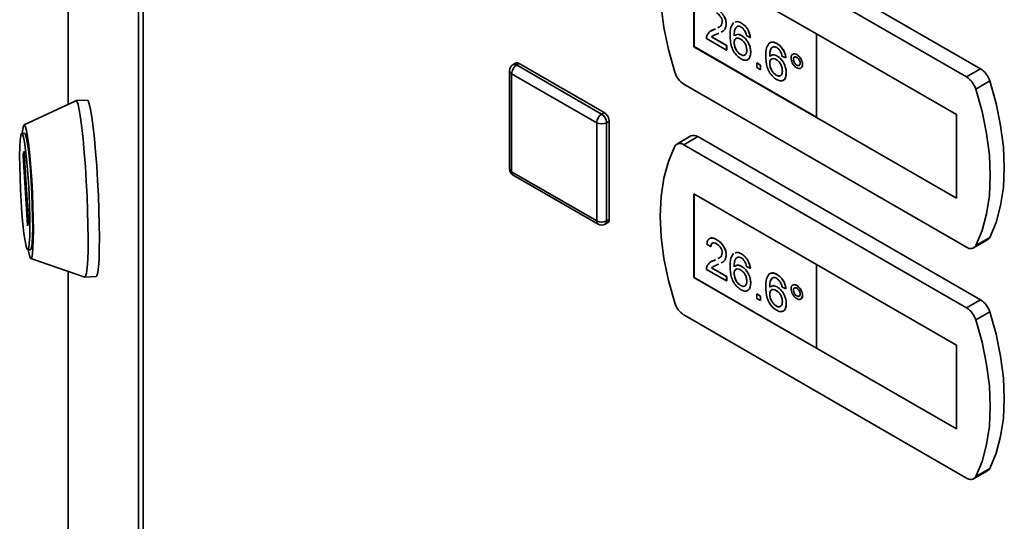
# Paper-space layout 'Blatt2' of a CAD drawing. Units: millimetres. Extents: x 0 to 4200, y 0 to 2970.
# Drawn here: x 2933 to 3073, y 1101 to 1172 of the extents above; entities that cross this region are included whole.
import ezdxf

# ---------------------------------------------------------------- set-up
doc = ezdxf.new("R2010")
doc.units = ezdxf.units.MM

psp = doc.layouts.new('Blatt2')

# ---------------------------------------------------------------- linework, layer by layer
at = {"color": 7, "linetype": 'Continuous', "lineweight": 35, "ltscale": 10}
for p, q in [((2940.24, 1496.31), (2940.24, 1159.8)), ((2950.17, 782.87), (2950.17, 1430.71)), ((2950.84, 1429.89), (2950.84, 782.04)), ((3069.22, 1164.8), (3029.26, 1187.87)), ((3067.24, 1163.66), (3027.28, 1186.72)), ((3046.02, 1169.78), (3028.7, 1179.78)), ((3028.7, 1179.78), (3028.7, 1167.94)), ((3028.71, 1179.78), (3028.71, 1167.95)), ((3033.26, 1171.12), (3033.27, 1171.13)), ((3035.41, 1171.27), (3035.42, 1171.28)), ((3031.17, 1170.2), (3031.54, 1170.37)), ((3031.19, 1169.33), (3033.33, 1168.1)), ((3031.19, 1169.32), (3031.19, 1169.33)), ((3031.19, 1169.32), (3033.32, 1168.09)), ((3031.53, 1170.36), (3031.76, 1170.47)), ((3031.53, 1170.36), (3031.54, 1170.37)), ((3031.54, 1170.37), (3031.76, 1170.47)), ((3032.24, 1169.85), (3032.05, 1169.76)), ((3035.44, 1169.51), (3035.45, 1169.52)), ((3036.67, 1169.26), (3036.11, 1169.51)), ((3036.67, 1169.26), (3036.68, 1169.26)), ((3065.82, 1158.35), (3046.02, 1169.78)), ((3046.02, 1169.78), (3046.02, 1157.94)), ((3065.82, 1158.35), (3046.02, 1169.78)), ((3046.02, 1169.78), (3046.02, 1169.78)), ((3028.71, 1167.95), (3028.7, 1167.94)), ((3028.7, 1167.94), (3046.02, 1157.94)), ((3028.71, 1167.95), (3046.02, 1157.95)), ((3033.32, 1167.45), (3030.47, 1169.09)), ((3033.32, 1168.09), (3033.33, 1168.1)), ((3033.32, 1168.09), (3033.32, 1167.45)), ((3033.33, 1168.1), (3033.33, 1167.45)), ((3034.38, 1168.51), (3034.39, 1168.51)), ((3040.44, 1168.37), (3040.45, 1168.37)), ((3033.32, 1167.45), (3033.33, 1167.45)), ((3035.31, 1166.82), (3035.31, 1166.82)), ((3036.73, 1167.14), (3036.73, 1167.14)), ((3040.47, 1166.61), (3040.48, 1166.62)), ((3041.7, 1166.35), (3041.14, 1166.61)), ((3043.24, 1166.82), (3043.24, 1166.83)), ((3003.49, 1165.6), (3003.13, 1165.4)), ((3003.63, 1165.35), (3003.99, 1165.55)), ((3003.63, 1165.35), (3015.65, 1158.41)), ((3003.99, 1165.55), (3016.01, 1158.61)), ((3037.57, 1165.65), (3038.13, 1165.32)), ((3037.57, 1165.64), (3037.57, 1165.65)), ((3037.57, 1165.64), (3038.12, 1165.32)), ((3037.57, 1165), (3037.57, 1165.64)), ((3038.12, 1165.32), (3038.13, 1165.32)), ((3038.12, 1165.32), (3038.12, 1164.67)), ((3038.13, 1165.32), (3038.13, 1164.68)), ((3039.41, 1165.6), (3039.42, 1165.61)), ((3041.7, 1166.35), (3041.71, 1166.36)), ((3042.76, 1166.16), (3042.77, 1166.16)), ((3043.24, 1165.33), (3043.25, 1165.34)), ((3044.05, 1165.42), (3044.05, 1165.42)), ((3002.63, 1164.53), (3002.63, 1150.65)), ((3014.95, 1157.18), (3002.93, 1164.12)), ((3002.93, 1164.12), (3002.93, 1150.24)), ((3038.12, 1164.67), (3037.57, 1165)), ((3038.12, 1164.67), (3038.13, 1164.68)), ((3040.34, 1163.91), (3040.34, 1163.92)), ((3041.76, 1164.23), (3041.76, 1164.24)), ((3069.22, 1164.8), (3067.24, 1163.66)), ((3027.28, 1162.64), (3067.24, 1139.57)), ((3070.51, 1163.09), (3068.53, 1161.95)), ((2941.32, 1160.3), (2934, 1156.9)), ((2942.94, 1160.39), (2941.34, 1160.31)), ((3015.65, 1158.41), (3016.01, 1158.61)), ((3065.82, 1146.51), (3065.82, 1158.35)), ((3065.82, 1146.51), (3065.82, 1158.35)), ((3065.82, 1158.35), (3065.82, 1158.35)), ((3014.95, 1143.3), (3014.95, 1157.18)), ((3016.36, 1157.18), (3016.71, 1157.39)), ((3016.36, 1157.18), (3016.36, 1143.3)), ((3016.71, 1157.39), (3016.71, 1143.51)), ((3046.02, 1157.94), (3065.82, 1146.51)), ((2934.08, 1155.69), (2933.69, 1155.67)), ((3028.26, 1155.31), (3026.28, 1154.16)), ((3029.26, 1155.21), (3027.28, 1154.06)), ((3067.24, 1130.99), (3027.28, 1154.06)), ((3069.22, 1132.14), (3029.26, 1155.21)), ((2933.87, 1152.72), (2934.01, 1153.11)), ((2934.03, 1152.95), (2934.64, 1143.2)), ((2934.48, 1142.75), (2933.87, 1152.49)), ((3002.93, 1150.24), (3014.95, 1143.3)), ((3003.13, 1149.78), (3015.15, 1142.84)), ((3046.02, 1137.12), (3028.7, 1147.12)), ((3028.7, 1147.12), (3028.7, 1135.28)), ((3028.71, 1147.12), (3028.71, 1135.28)), ((3065.82, 1146.51), (3065.82, 1146.51)), ((2934.64, 1142.97), (2934.5, 1142.59)), ((3016.15, 1142.84), (3016.51, 1143.05)), ((3016.36, 1143.3), (3016.71, 1143.51)), ((3031.08, 1139.63), (3030.52, 1140.01)), ((3031.92, 1140.63), (3031.93, 1140.63)), ((3068.24, 1139.47), (3070.22, 1140.61)), ((3070.51, 1140.93), (3068.53, 1139.79)), ((2934.52, 1139.19), (2934.92, 1139.21)), ((3031.08, 1139.63), (3031.09, 1139.63)), ((3035.41, 1138.61), (3035.42, 1138.61)), ((2934.96, 1137.99), (2942.58, 1135.35)), ((3031.17, 1137.54), (3031.54, 1137.7)), ((3031.53, 1137.7), (3031.76, 1137.81)), ((3031.53, 1137.7), (3031.54, 1137.7)), ((3031.54, 1137.7), (3031.76, 1137.81)), ((3033.26, 1138.46), (3033.27, 1138.47)), ((2940.24, 1136.16), (2940.24, 848.46)), ((3033.32, 1134.79), (3030.47, 1136.43)), ((3031.19, 1136.67), (3033.33, 1135.44)), ((3031.19, 1136.66), (3031.19, 1136.67)), ((3031.19, 1136.66), (3033.32, 1135.43)), ((3032.24, 1137.19), (3032.05, 1137.1)), ((3034.38, 1135.84), (3034.39, 1135.85)), ((3035.44, 1136.85), (3035.45, 1136.86)), ((3036.67, 1136.59), (3036.11, 1136.85)), ((3036.67, 1136.59), (3036.68, 1136.6)), ((3065.82, 1125.69), (3046.02, 1137.12)), ((3065.82, 1125.69), (3046.02, 1137.12)), ((3046.02, 1137.12), (3046.02, 1137.12)), ((3046.02, 1137.12), (3046.02, 1125.28)), ((2942.6, 1135.34), (2944.2, 1135.42)), ((3028.7, 1135.28), (3046.02, 1125.28)), ((3028.71, 1135.28), (3028.7, 1135.28)), ((3028.71, 1135.28), (3046.02, 1125.29)), ((3033.32, 1135.43), (3033.33, 1135.44)), ((3033.32, 1135.43), (3033.32, 1134.79)), ((3033.32, 1134.79), (3033.33, 1134.79)), ((3033.33, 1135.44), (3033.33, 1134.79)), ((3036.73, 1134.48), (3036.73, 1134.48)), ((3040.44, 1135.71), (3040.45, 1135.71)), ((3035.31, 1134.16), (3035.31, 1134.16)), ((3040.47, 1133.95), (3040.48, 1133.95)), ((3041.7, 1133.69), (3041.14, 1133.95)), ((3041.7, 1133.69), (3041.71, 1133.69)), ((3042.76, 1133.5), (3042.77, 1133.5)), ((3043.24, 1134.16), (3043.24, 1134.16)), ((3037.57, 1132.98), (3038.13, 1132.66)), ((3037.57, 1132.98), (3038.12, 1132.66)), ((3037.57, 1132.98), (3037.57, 1132.98)), ((3037.57, 1132.33), (3037.57, 1132.98)), ((3038.12, 1132.01), (3037.57, 1132.33)), ((3038.12, 1132.66), (3038.13, 1132.66)), ((3038.12, 1132.66), (3038.12, 1132.01)), ((3038.12, 1132.01), (3038.13, 1132.02)), ((3038.13, 1132.66), (3038.13, 1132.02)), ((3039.41, 1132.94), (3039.42, 1132.95)), ((3043.24, 1132.67), (3043.25, 1132.68)), ((3044.05, 1132.76), (3044.05, 1132.76)), ((3069.22, 1132.14), (3067.24, 1130.99)), ((3040.34, 1131.25), (3040.34, 1131.26)), ((3041.76, 1131.57), (3041.76, 1131.58)), ((3070.51, 1130.43), (3068.53, 1129.29)), ((3027.28, 1129.98), (3067.24, 1106.91)), ((3046.02, 1125.28), (3065.82, 1113.85)), ((3065.82, 1113.85), (3065.82, 1125.69)), ((3065.82, 1113.85), (3065.82, 1125.69)), ((3065.82, 1125.69), (3065.82, 1125.69)), ((3065.82, 1113.85), (3065.82, 1113.85)), ((3070.51, 1108.27), (3068.53, 1107.12)), ((3068.24, 1106.81), (3070.22, 1107.95))]:
    psp.add_line(p, q, dxfattribs=at)
at = {"color": 1, "linetype": 'Continuous', "lineweight": 35, "ltscale": 10}
for p, q in [((2940.25, 1496.19), (2940.25, 1159.81)), ((2934.04, 1152.73), (2933.87, 1152.72)), ((2934.01, 1153.11), (2934.01, 1153.11)), ((2933.87, 1152.49), (2934.06, 1152.5)), ((2934.56, 1142.76), (2934.48, 1142.75)), ((2940.25, 1136.16), (2940.25, 848.35))]:
    psp.add_line(p, q, dxfattribs=at)
at = {"color": 7, "linetype": 'Continuous', "lineweight": 35, "ltscale": 10, "flags": 128}
for points in [[(3025.99, 1186.51), (3025.1, 1184.36), (3024.45, 1181.98), (3024.06, 1179.39), (3023.93, 1176.62), (3024.06, 1173.69), (3024.45, 1170.65), (3025.1, 1167.52), (3025.99, 1164.34)], [(3070.51, 1140.93), (3071.41, 1143.07), (3072.05, 1145.45), (3072.45, 1148.04), (3072.58, 1150.82), (3072.45, 1153.74), (3072.05, 1156.79), (3071.41, 1159.92), (3070.51, 1163.09)], [(3068.53, 1139.79), (3069.43, 1141.93), (3070.07, 1144.31), (3070.47, 1146.9), (3070.6, 1149.68), (3070.47, 1152.6), (3070.07, 1155.65), (3069.43, 1158.77), (3068.53, 1161.95)], [(2941.32, 1160.3), (2941.46, 1160.21), (2941.63, 1159.77), (2941.81, 1158.99), (2942, 1157.88), (2942.18, 1156.48), (2942.36, 1154.84), (2942.52, 1152.99), (2942.67, 1151), (2942.8, 1148.91), (2942.91, 1146.79), (2942.99, 1144.71), (2943.04, 1142.71), (2943.06, 1140.86), (2943.05, 1139.21), (2943.01, 1137.8), (2942.93, 1136.69), (2942.83, 1135.9), (2942.71, 1135.45), (2942.58, 1135.35)], [(2942.94, 1160.39), (2943.05, 1160.29), (2943.22, 1159.85), (2943.4, 1159.07), (2943.59, 1157.96), (2943.77, 1156.56), (2943.95, 1154.92), (2944.12, 1153.07), (2944.27, 1151.08), (2944.4, 1148.99), (2944.51, 1146.87), (2944.59, 1144.79), (2944.64, 1142.79), (2944.66, 1140.94), (2944.64, 1139.29), (2944.6, 1137.88), (2944.53, 1136.77), (2944.43, 1135.98), (2944.3, 1135.53), (2944.2, 1135.42)], [(2933.75, 1155.67), (2933.81, 1156.27), (2933.92, 1156.77), (2934.04, 1156.9), (2934.18, 1156.68), (2934.34, 1156.1), (2934.5, 1155.18), (2934.66, 1153.97), (2934.82, 1152.51), (2934.96, 1150.85), (2935.08, 1149.07), (2935.19, 1147.22), (2935.26, 1145.38), (2935.31, 1143.62), (2935.33, 1142), (2935.31, 1140.6), (2935.26, 1139.46), (2935.19, 1138.63), (2935.08, 1138.13), (2934.96, 1137.99), (2934.82, 1138.22), (2934.66, 1138.8), (2934.59, 1139.19)], [(2933.59, 1146.02), (2933.5, 1147.74), (2933.43, 1149.44), (2933.39, 1151.06), (2933.38, 1152.52), (2933.41, 1153.76), (2933.46, 1154.72), (2933.54, 1155.36), (2933.65, 1155.65), (2933.78, 1155.59), (2933.92, 1155.16), (2934.06, 1154.41), (2934.21, 1153.34), (2934.36, 1152.02), (2934.49, 1150.5), (2934.61, 1148.84), (2934.71, 1147.12), (2934.77, 1145.41), (2934.81, 1143.8), (2934.82, 1142.34), (2934.8, 1141.1), (2934.74, 1140.14), (2934.66, 1139.5), (2934.55, 1139.21), (2934.43, 1139.27), (2934.29, 1139.69), (2934.14, 1140.45), (2933.99, 1141.52), (2933.84, 1142.84), (2933.71, 1144.36), (2933.59, 1146.02)], [(2934.08, 1155.69), (2934.17, 1155.61), (2934.31, 1155.18), (2934.46, 1154.43), (2934.61, 1153.36), (2934.76, 1152.04), (2934.89, 1150.52), (2935.01, 1148.86), (2935.1, 1147.14), (2935.17, 1145.43), (2935.21, 1143.82), (2935.22, 1142.36), (2935.2, 1141.12), (2935.14, 1140.16), (2935.06, 1139.52), (2934.95, 1139.23), (2934.92, 1139.21)], [(2934.01, 1153.11), (2934.01, 1153.11), (2934.01, 1153.11), (2934.01, 1153.09), (2934.02, 1153.07), (2934.02, 1153.05), (2934.02, 1153.02), (2934.03, 1152.98), (2934.03, 1152.95)], [(3025.99, 1153.85), (3025.1, 1151.7), (3024.45, 1149.32), (3024.06, 1146.73), (3023.93, 1143.96), (3024.06, 1141.03), (3024.45, 1137.99), (3025.1, 1134.86), (3025.99, 1131.68)], [(2934.5, 1142.59), (2934.5, 1142.59), (2934.5, 1142.59), (2934.49, 1142.6), (2934.49, 1142.62), (2934.49, 1142.65), (2934.48, 1142.68), (2934.48, 1142.71), (2934.48, 1142.75)], [(3070.51, 1108.27), (3071.41, 1110.41), (3072.05, 1112.79), (3072.45, 1115.38), (3072.58, 1118.16), (3072.45, 1121.08), (3072.05, 1124.13), (3071.41, 1127.25), (3070.51, 1130.43)], [(3068.53, 1107.12), (3069.43, 1109.27), (3070.07, 1111.65), (3070.47, 1114.24), (3070.6, 1117.01), (3070.47, 1119.94), (3070.07, 1122.98), (3069.43, 1126.11), (3068.53, 1129.29)]]:
    psp.add_lwpolyline(points, dxfattribs=at)
at = {"color": 7, "linetype": 'Continuous', "lineweight": 35, "ltscale": 100}
for centre, radius, start, end in [((3003.63, 1164.53), 1, 119.9973, 180), ((3004.46, 1164.05), 1.54, 122.6055, 177.3945), ((3003.69, 1165.14), 0.503, 54.3824, 114.3071), ((3028.97, 1165.25), 3.11, 196.9721, 237.1915), ((3065.56, 1161.04), 3.11, 16.9721, 57.1915), ((3067.54, 1162.19), 3.11, 16.9721, 57.1915), ((3016.48, 1157.11), 1.54, 122.6055, 177.3945), ((3014.83, 1157.11), 1.54, 2.6055, 57.3945), ((3015.18, 1157.32), 1.54, 2.6055, 57.3945), ((3015.65, 1158.55), 1.54, 242.6097, 297.3903), ((3028.68, 1154.4), 0.996, 54.0548, 114.6347), ((3026.73, 1153.41), 0.855, 49.7388, 149.3941), ((2935.04, 1152.61), 1.18, 174.3782, 185.6218), ((3003.63, 1150.65), 1, 180, 240.0027), ((2933.47, 1143.09), 1.18, 354.3782, 5.6218), ((3015.65, 1144.67), 1.54, 242.6097, 297.3903), ((3015.65, 1143.71), 1, 240.0027, 299.9973), ((3016.24, 1143.44), 0.48, 304.0564, 7.2558), ((3069.85, 1141.24), 0.736, 300.6318, 334.4988), ((3067.8, 1140.22), 0.855, 229.7388, 329.3941), ((3028.97, 1132.59), 3.11, 196.9721, 237.1915), ((3067.54, 1129.52), 3.11, 16.9721, 57.1915), ((3065.56, 1128.38), 3.11, 16.9721, 57.1915), ((3069.85, 1108.58), 0.736, 300.6318, 334.4988), ((3067.8, 1107.56), 0.855, 229.7388, 329.3941)]:
    psp.add_arc(centre, radius, start, end, dxfattribs=at)
at = {"color": 1, "linetype": 'Continuous', "lineweight": 35, "ltscale": 100}
for centre, radius, start, end in [((3003.34, 1164.94), 0.503, 54.3824, 114.3071), ((3003.13, 1164.58), 0.503, 185.6948, 245.6253), ((3003.13, 1150.7), 0.503, 185.6948, 245.6253), ((3003.42, 1150.19), 0.493, 173.7012, 234.9867), ((3015.44, 1143.25), 0.493, 173.7012, 234.9867), ((3015.89, 1143.24), 0.48, 304.0564, 7.2558)]:
    psp.add_arc(centre, radius, start, end, dxfattribs=at)
at = {"color": 7, "linetype": 'Continuous', "lineweight": 35, "ltscale": 10}
for points, knots in [([(3032.7, 1171.44), (3032.69, 1171.58), (3032.66, 1171.85), (3032.43, 1172.25), (3032.17, 1172.54), (3032, 1172.66), (3031.91, 1172.71)], [0, 0, 0, 0, 0.27908, 0.558612, 0.779043, 1, 1, 1, 1]), ([(3031.92, 1173.29), (3032.11, 1173.16), (3032.49, 1172.91), (3032.95, 1172.3), (3033.22, 1171.66), (3033.25, 1171.3), (3033.26, 1171.12)], [0, 0, 0, 0, 0.2804823, 0.5596436, 0.7797486, 1, 1, 1, 1]), ([(3031.93, 1173.29), (3032.12, 1173.17), (3032.5, 1172.92), (3032.95, 1172.31), (3033.23, 1171.67), (3033.26, 1171.31), (3033.27, 1171.13)], [0, 0, 0, 0, 0.2804823, 0.5596436, 0.7797486, 1, 1, 1, 1]), ([(3032.07, 1170.63), (3032.16, 1170.67), (3032.36, 1170.76), (3032.63, 1170.99), (3032.68, 1171.29), (3032.7, 1171.44)], [0, 0, 0, 0, 0.299296, 0.650813, 1, 1, 1, 1]), ([(3033.26, 1171.12), (3033.23, 1170.9), (3033.17, 1170.46), (3032.85, 1170.14), (3032.62, 1170.04), (3032.55, 1170.01)], [0, 0, 0, 0, 0.400819, 0.803581, 1, 1, 1, 1]), ([(3033.27, 1171.13), (3033.24, 1170.91), (3033.18, 1170.47), (3032.92, 1170.19), (3032.75, 1170.11), (3032.74, 1170.1)], [0, 0, 0, 0, 0.4771341, 0.9565802, 1, 1, 1, 1]), ([(3033.82, 1169.51), (3033.83, 1169.93), (3033.84, 1170.68), (3034.16, 1171.14), (3034.3, 1171.35)], [0, 0, 0, 0, 0.561396, 1, 1, 1, 1]), ([(3034.9, 1170.84), (3034.79, 1170.78), (3034.58, 1170.65), (3034.4, 1170.17), (3034.39, 1169.73), (3034.38, 1169.46)], [0, 0, 0, 0, 0.279359, 0.559176, 1, 1, 1, 1]), ([(3034.73, 1170.71), (3034.69, 1170.68), (3034.55, 1170.59), (3034.41, 1170.16), (3034.4, 1169.73), (3034.39, 1169.47)], [0, 0, 0, 0, 0.131228, 0.468562, 1, 1, 1, 1]), ([(3034.51, 1171.4), (3034.63, 1171.44), (3034.88, 1171.55), (3035.22, 1171.37), (3035.41, 1171.27)], [0, 0, 0, 0, 0.439929, 1, 1, 1, 1]), ([(3034.52, 1171.4), (3034.63, 1171.45), (3034.89, 1171.56), (3035.23, 1171.38), (3035.42, 1171.28)], [0, 0, 0, 0, 0.439929, 1, 1, 1, 1]), ([(3035.38, 1170.71), (3035.28, 1170.76), (3035.12, 1170.84), (3034.97, 1170.84), (3034.9, 1170.84)], [0, 0, 0, 0, 0.559717, 1, 1, 1, 1]), ([(3035.91, 1170.15), (3035.82, 1170.28), (3035.67, 1170.52), (3035.47, 1170.65), (3035.38, 1170.71)], [0, 0, 0, 0, 0.559004, 1, 1, 1, 1]), ([(3035.41, 1171.27), (3035.59, 1171.15), (3035.94, 1170.92), (3036.35, 1170.35), (3036.59, 1169.77), (3036.65, 1169.43), (3036.67, 1169.26)], [0, 0, 0, 0, 0.280049, 0.559187, 0.779374, 1, 1, 1, 1]), ([(3035.42, 1171.28), (3035.59, 1171.16), (3035.94, 1170.92), (3036.36, 1170.35), (3036.6, 1169.77), (3036.65, 1169.43), (3036.68, 1169.26)], [0, 0, 0, 0, 0.280049, 0.559187, 0.779374, 1, 1, 1, 1]), ([(3030.47, 1169.09), (3030.47, 1169.18), (3030.47, 1169.33), (3030.51, 1169.45), (3030.53, 1169.51)], [0, 0, 0, 0, 0.559956, 1, 1, 1, 1]), ([(3030.53, 1169.51), (3030.67, 1169.74), (3030.92, 1170.15), (3031.34, 1170.3), (3031.53, 1170.36)], [0, 0, 0, 0, 0.558359, 1, 1, 1, 1]), ([(3031.36, 1169.47), (3031.36, 1169.47), (3031.3, 1169.44), (3031.24, 1169.38), (3031.19, 1169.33)], [0, 0, 0, 0, 0.0297388, 1, 1, 1, 1]), ([(3031.36, 1169.47), (3031.36, 1169.47), (3031.29, 1169.43), (3031.24, 1169.38), (3031.19, 1169.32)], [0, 0, 0, 0, 0.0297388, 1, 1, 1, 1]), ([(3032.05, 1169.76), (3031.95, 1169.72), (3031.78, 1169.65), (3031.56, 1169.57), (3031.45, 1169.51), (3031.41, 1169.49)], [0, 0, 0, 0, 0.475077, 0.782481, 1, 1, 1, 1]), ([(3035.35, 1166.21), (3035.17, 1166.34), (3034.8, 1166.59), (3034.32, 1167.22), (3033.86, 1168.26), (3033.84, 1169), (3033.82, 1169.51)], [0, 0, 0, 0, 0.186919, 0.373549, 0.560232, 1, 1, 1, 1]), ([(3034.49, 1169.51), (3034.62, 1169.6), (3034.87, 1169.78), (3035.25, 1169.6), (3035.44, 1169.51)], [0, 0, 0, 0, 0.497821, 1, 1, 1, 1]), ([(3034.5, 1169.52), (3034.63, 1169.6), (3034.88, 1169.78), (3035.26, 1169.61), (3035.45, 1169.52)], [0, 0, 0, 0, 0.497821, 1, 1, 1, 1]), ([(3035.44, 1169.51), (3035.64, 1169.37), (3036.04, 1169.08), (3036.47, 1168.37), (3036.7, 1167.7), (3036.72, 1167.33), (3036.73, 1167.14)], [0, 0, 0, 0, 0.279141, 0.558815, 0.77917, 1, 1, 1, 1]), ([(3035.45, 1169.52), (3035.65, 1169.37), (3036.05, 1169.08), (3036.47, 1168.38), (3036.7, 1167.7), (3036.72, 1167.33), (3036.73, 1167.14)], [0, 0, 0, 0, 0.279141, 0.558815, 0.77917, 1, 1, 1, 1]), ([(3036.11, 1169.51), (3036.09, 1169.63), (3036.05, 1169.84), (3035.95, 1170.05), (3035.91, 1170.15)], [0, 0, 0, 0, 0.560488, 1, 1, 1, 1]), ([(3035.28, 1169.02), (3035.15, 1169.08), (3034.88, 1169.21), (3034.58, 1169.11), (3034.4, 1168.86), (3034.39, 1168.62), (3034.38, 1168.51)], [0, 0, 0, 0, 0.27974, 0.559339, 0.779412, 1, 1, 1, 1]), ([(3034.38, 1168.51), (3034.4, 1168.33), (3034.43, 1167.99), (3034.65, 1167.46), (3034.97, 1167.04), (3035.19, 1166.89), (3035.31, 1166.82)], [0, 0, 0, 0, 0.280082, 0.55977, 0.779688, 1, 1, 1, 1]), ([(3034.74, 1169.11), (3034.68, 1169.1), (3034.54, 1169.08), (3034.41, 1168.86), (3034.4, 1168.63), (3034.39, 1168.51)], [0, 0, 0, 0, 0.233409, 0.616256, 1, 1, 1, 1]), ([(3034.39, 1168.51), (3034.4, 1168.34), (3034.44, 1167.99), (3034.66, 1167.47), (3034.98, 1167.05), (3035.2, 1166.9), (3035.31, 1166.82)], [0, 0, 0, 0, 0.280082, 0.55977, 0.779688, 1, 1, 1, 1]), ([(3036.17, 1167.44), (3036.16, 1167.6), (3036.14, 1167.93), (3035.92, 1168.43), (3035.6, 1168.81), (3035.39, 1168.95), (3035.28, 1169.02)], [0, 0, 0, 0, 0.280456, 0.559364, 0.779311, 1, 1, 1, 1]), ([(3038.85, 1166.61), (3038.86, 1167.03), (3038.87, 1167.77), (3039.19, 1168.24), (3039.33, 1168.44)], [0, 0, 0, 0, 0.561396, 1, 1, 1, 1]), ([(3039.33, 1168.45), (3039.51, 1168.53), (3039.83, 1168.68), (3040.26, 1168.47), (3040.45, 1168.37)], [0, 0, 0, 0, 0.55838, 1, 1, 1, 1]), ([(3039.33, 1168.44), (3039.5, 1168.53), (3039.83, 1168.68), (3040.25, 1168.46), (3040.44, 1168.37)], [0, 0, 0, 0, 0.55838, 1, 1, 1, 1]), ([(3039.93, 1167.93), (3039.82, 1167.87), (3039.61, 1167.75), (3039.43, 1167.26), (3039.42, 1166.83), (3039.41, 1166.56)], [0, 0, 0, 0, 0.279359, 0.559176, 1, 1, 1, 1]), ([(3039.94, 1167.94), (3039.83, 1167.88), (3039.62, 1167.76), (3039.44, 1167.27), (3039.42, 1166.83), (3039.42, 1166.56)], [0, 0, 0, 0, 0.279359, 0.559176, 1, 1, 1, 1]), ([(3040.41, 1167.81), (3040.31, 1167.86), (3040.14, 1167.94), (3040, 1167.94), (3039.93, 1167.93)], [0, 0, 0, 0, 0.559717, 1, 1, 1, 1]), ([(3040.44, 1168.37), (3040.62, 1168.25), (3040.97, 1168.02), (3041.38, 1167.45), (3041.62, 1166.86), (3041.67, 1166.52), (3041.7, 1166.35)], [0, 0, 0, 0, 0.280049, 0.559187, 0.779374, 1, 1, 1, 1]), ([(3040.45, 1168.37), (3040.62, 1168.26), (3040.97, 1168.02), (3041.39, 1167.45), (3041.63, 1166.87), (3041.68, 1166.53), (3041.71, 1166.36)], [0, 0, 0, 0, 0.280049, 0.559187, 0.779374, 1, 1, 1, 1]), ([(3035.31, 1166.82), (3035.44, 1166.76), (3035.72, 1166.63), (3036.01, 1166.78), (3036.15, 1167.08), (3036.16, 1167.32), (3036.17, 1167.44)], [0, 0, 0, 0, 0.279489, 0.558551, 0.778978, 1, 1, 1, 1]), ([(3035.31, 1166.82), (3035.45, 1166.76), (3035.72, 1166.63), (3035.9, 1166.76), (3035.98, 1166.82)], [0, 0, 0, 0, 0.523704, 1, 1, 1, 1]), ([(3036.73, 1167.14), (3036.71, 1166.91), (3036.66, 1166.44), (3036.32, 1166.05), (3035.85, 1165.97), (3035.52, 1166.13), (3035.35, 1166.21)], [0, 0, 0, 0, 0.28023, 0.559761, 0.779759, 1, 1, 1, 1]), ([(3036.73, 1167.14), (3036.71, 1166.92), (3036.66, 1166.46), (3036.43, 1166.1), (3036.23, 1166.08), (3036.21, 1166.08)], [0, 0, 0, 0, 0.473761, 0.94634, 1, 1, 1, 1]), ([(3040.38, 1163.31), (3040.19, 1163.43), (3039.83, 1163.68), (3039.35, 1164.31), (3038.89, 1165.35), (3038.87, 1166.09), (3038.85, 1166.61)], [0, 0, 0, 0, 0.186919, 0.373549, 0.560232, 1, 1, 1, 1]), ([(3039.41, 1166.56), (3039.57, 1166.68), (3039.85, 1166.89), (3040.28, 1166.7), (3040.47, 1166.61)], [0, 0, 0, 0, 0.558625, 1, 1, 1, 1]), ([(3039.53, 1166.61), (3039.66, 1166.7), (3039.91, 1166.88), (3040.29, 1166.7), (3040.48, 1166.62)], [0, 0, 0, 0, 0.497821, 1, 1, 1, 1]), ([(3040.94, 1167.24), (3040.85, 1167.38), (3040.7, 1167.62), (3040.49, 1167.75), (3040.41, 1167.81)], [0, 0, 0, 0, 0.559004, 1, 1, 1, 1]), ([(3040.47, 1166.61), (3040.67, 1166.47), (3041.07, 1166.17), (3041.5, 1165.47), (3041.73, 1164.8), (3041.75, 1164.42), (3041.76, 1164.23)], [0, 0, 0, 0, 0.279141, 0.558815, 0.77917, 1, 1, 1, 1]), ([(3040.48, 1166.62), (3040.68, 1166.47), (3041.08, 1166.18), (3041.5, 1165.47), (3041.73, 1164.8), (3041.75, 1164.43), (3041.76, 1164.24)], [0, 0, 0, 0, 0.279141, 0.558815, 0.77917, 1, 1, 1, 1]), ([(3041.14, 1166.61), (3041.12, 1166.73), (3041.08, 1166.94), (3040.98, 1167.15), (3040.94, 1167.24)], [0, 0, 0, 0, 0.560488, 1, 1, 1, 1]), ([(3042.43, 1166.35), (3042.44, 1166.48), (3042.47, 1166.74), (3042.69, 1166.92), (3042.95, 1166.95), (3043.14, 1166.87), (3043.24, 1166.82)], [0, 0, 0, 0, 0.279529, 0.55934, 0.779658, 1, 1, 1, 1]), ([(3042.6, 1166.8), (3042.64, 1166.84), (3042.73, 1166.94), (3042.96, 1166.95), (3043.15, 1166.87), (3043.24, 1166.83)], [0, 0, 0, 0, 0.263273, 0.631616, 1, 1, 1, 1]), ([(3043.24, 1166.43), (3043.17, 1166.46), (3043.03, 1166.52), (3042.87, 1166.46), (3042.78, 1166.34), (3042.77, 1166.22), (3042.76, 1166.16)], [0, 0, 0, 0, 0.279558, 0.559263, 0.779588, 1, 1, 1, 1]), ([(3042.96, 1166.47), (3042.93, 1166.47), (3042.86, 1166.45), (3042.78, 1166.34), (3042.77, 1166.22), (3042.77, 1166.16)], [0, 0, 0, 0, 0.230382, 0.615115, 1, 1, 1, 1]), ([(3043.24, 1166.83), (3043.36, 1166.74), (3043.6, 1166.57), (3043.87, 1166.16), (3044.03, 1165.76), (3044.05, 1165.54), (3044.05, 1165.42)], [0, 0, 0, 0, 0.2795629, 0.5592857, 0.7796003, 1, 1, 1, 1]), ([(3043.24, 1166.82), (3043.35, 1166.74), (3043.59, 1166.57), (3043.86, 1166.16), (3044.02, 1165.76), (3044.04, 1165.53), (3044.05, 1165.42)], [0, 0, 0, 0, 0.2795629, 0.5592857, 0.7796003, 1, 1, 1, 1]), ([(3040.31, 1166.12), (3040.18, 1166.18), (3039.91, 1166.3), (3039.61, 1166.2), (3039.43, 1165.95), (3039.42, 1165.72), (3039.41, 1165.6)], [0, 0, 0, 0, 0.27974, 0.559339, 0.779412, 1, 1, 1, 1]), ([(3039.41, 1165.6), (3039.43, 1165.43), (3039.46, 1165.08), (3039.68, 1164.56), (3040, 1164.14), (3040.22, 1163.99), (3040.34, 1163.91)], [0, 0, 0, 0, 0.280082, 0.55977, 0.779688, 1, 1, 1, 1]), ([(3039.77, 1166.21), (3039.71, 1166.2), (3039.57, 1166.18), (3039.44, 1165.95), (3039.42, 1165.72), (3039.42, 1165.61)], [0, 0, 0, 0, 0.233409, 0.616256, 1, 1, 1, 1]), ([(3039.42, 1165.61), (3039.43, 1165.43), (3039.47, 1165.09), (3039.69, 1164.56), (3040.01, 1164.14), (3040.23, 1163.99), (3040.34, 1163.92)], [0, 0, 0, 0, 0.280082, 0.55977, 0.779688, 1, 1, 1, 1]), ([(3041.2, 1164.54), (3041.19, 1164.7), (3041.17, 1165.02), (3040.95, 1165.53), (3040.63, 1165.91), (3040.42, 1166.05), (3040.31, 1166.12)], [0, 0, 0, 0, 0.280456, 0.559364, 0.779311, 1, 1, 1, 1]), ([(3043.24, 1164.95), (3043.12, 1165.04), (3042.88, 1165.21), (3042.61, 1165.61), (3042.45, 1166.01), (3042.43, 1166.24), (3042.43, 1166.35)], [0, 0, 0, 0, 0.279488, 0.559227, 0.779561, 1, 1, 1, 1]), ([(3042.76, 1166.16), (3042.77, 1166.07), (3042.79, 1165.9), (3042.92, 1165.65), (3043.07, 1165.45), (3043.18, 1165.37), (3043.24, 1165.33)], [0, 0, 0, 0, 0.279565, 0.559423, 0.7797, 1, 1, 1, 1]), ([(3042.77, 1166.16), (3042.78, 1166.08), (3042.79, 1165.91), (3042.92, 1165.65), (3043.08, 1165.45), (3043.19, 1165.38), (3043.25, 1165.34)], [0, 0, 0, 0, 0.279565, 0.559423, 0.7797, 1, 1, 1, 1]), ([(3043.71, 1165.61), (3043.7, 1165.7), (3043.69, 1165.87), (3043.56, 1166.12), (3043.4, 1166.32), (3043.29, 1166.39), (3043.24, 1166.43)], [0, 0, 0, 0, 0.279512, 0.559328, 0.779657, 1, 1, 1, 1]), ([(3043.24, 1165.33), (3043.31, 1165.3), (3043.45, 1165.24), (3043.6, 1165.3), (3043.7, 1165.43), (3043.71, 1165.55), (3043.71, 1165.61)], [0, 0, 0, 0, 0.279549, 0.55928, 0.779603, 1, 1, 1, 1]), ([(3044.05, 1165.42), (3044.03, 1165.29), (3044, 1165.03), (3043.78, 1164.85), (3043.52, 1164.81), (3043.33, 1164.9), (3043.24, 1164.95)], [0, 0, 0, 0, 0.279465, 0.55931, 0.779609, 1, 1, 1, 1]), ([(3043.25, 1165.34), (3043.32, 1165.3), (3043.43, 1165.25), (3043.51, 1165.29), (3043.53, 1165.3)], [0, 0, 0, 0, 0.658162, 1, 1, 1, 1]), ([(3044.05, 1165.42), (3044.05, 1165.29), (3044.03, 1165.09), (3043.92, 1165.01), (3043.88, 1164.98)], [0, 0, 0, 0, 0.6953234, 1, 1, 1, 1]), ([(3040.34, 1163.91), (3040.47, 1163.85), (3040.75, 1163.73), (3041.04, 1163.88), (3041.18, 1164.18), (3041.19, 1164.42), (3041.2, 1164.54)], [0, 0, 0, 0, 0.279489, 0.558551, 0.778978, 1, 1, 1, 1]), ([(3040.34, 1163.92), (3040.49, 1163.84), (3040.67, 1163.74), (3040.8, 1163.82), (3040.83, 1163.83)], [0, 0, 0, 0, 0.769501, 1, 1, 1, 1]), ([(3041.76, 1164.23), (3041.73, 1164), (3041.69, 1163.54), (3041.35, 1163.14), (3040.88, 1163.07), (3040.55, 1163.23), (3040.38, 1163.31)], [0, 0, 0, 0, 0.28023, 0.559761, 0.779759, 1, 1, 1, 1]), ([(3041.76, 1164.24), (3041.74, 1164.01), (3041.69, 1163.56), (3041.46, 1163.19), (3041.26, 1163.17), (3041.24, 1163.17)], [0, 0, 0, 0, 0.4737612, 0.9463403, 1, 1, 1, 1]), ([(3030.52, 1140.01), (3030.56, 1140.22), (3030.62, 1140.63), (3031, 1140.9), (3031.46, 1140.86), (3031.77, 1140.7), (3031.92, 1140.63)], [0, 0, 0, 0, 0.280235, 0.558893, 0.779132, 1, 1, 1, 1]), ([(3031, 1140.82), (3031.02, 1140.84), (3031.13, 1140.93), (3031.48, 1140.85), (3031.78, 1140.7), (3031.93, 1140.63)], [0, 0, 0, 0, 0.084536, 0.541616, 1, 1, 1, 1]), ([(3031.91, 1140.05), (3031.79, 1140.11), (3031.55, 1140.23), (3031.26, 1140.17), (3031.1, 1139.94), (3031.09, 1139.73), (3031.08, 1139.63)], [0, 0, 0, 0, 0.28041, 0.559489, 0.779375, 1, 1, 1, 1]), ([(3031.41, 1140.16), (3031.36, 1140.16), (3031.23, 1140.15), (3031.11, 1139.94), (3031.1, 1139.73), (3031.09, 1139.63)], [0, 0, 0, 0, 0.229717, 0.614212, 1, 1, 1, 1]), ([(3032.7, 1138.78), (3032.69, 1138.92), (3032.66, 1139.19), (3032.43, 1139.59), (3032.17, 1139.88), (3032, 1140), (3031.91, 1140.05)], [0, 0, 0, 0, 0.27908, 0.558612, 0.779043, 1, 1, 1, 1]), ([(3031.92, 1140.63), (3032.11, 1140.5), (3032.49, 1140.25), (3032.95, 1139.64), (3033.22, 1139), (3033.25, 1138.64), (3033.26, 1138.46)], [0, 0, 0, 0, 0.2804823, 0.5596436, 0.7797486, 1, 1, 1, 1]), ([(3031.93, 1140.63), (3032.12, 1140.51), (3032.5, 1140.26), (3032.95, 1139.65), (3033.23, 1139.01), (3033.26, 1138.65), (3033.27, 1138.47)], [0, 0, 0, 0, 0.2804823, 0.5596436, 0.7797486, 1, 1, 1, 1]), ([(3032.07, 1137.97), (3032.16, 1138.01), (3032.36, 1138.1), (3032.63, 1138.33), (3032.68, 1138.63), (3032.7, 1138.78)], [0, 0, 0, 0, 0.299296, 0.650813, 1, 1, 1, 1]), ([(3033.82, 1136.85), (3033.83, 1137.27), (3033.84, 1138.01), (3034.16, 1138.48), (3034.3, 1138.68)], [0, 0, 0, 0, 0.561396, 1, 1, 1, 1]), ([(3034.51, 1138.74), (3034.63, 1138.78), (3034.88, 1138.89), (3035.22, 1138.71), (3035.41, 1138.61)], [0, 0, 0, 0, 0.439929, 1, 1, 1, 1]), ([(3034.52, 1138.74), (3034.63, 1138.79), (3034.89, 1138.89), (3035.23, 1138.71), (3035.42, 1138.61)], [0, 0, 0, 0, 0.439929, 1, 1, 1, 1]), ([(3035.41, 1138.61), (3035.59, 1138.49), (3035.94, 1138.26), (3036.35, 1137.69), (3036.59, 1137.1), (3036.65, 1136.76), (3036.67, 1136.59)], [0, 0, 0, 0, 0.280049, 0.559187, 0.779374, 1, 1, 1, 1]), ([(3035.42, 1138.61), (3035.59, 1138.5), (3035.94, 1138.26), (3036.36, 1137.69), (3036.6, 1137.11), (3036.65, 1136.77), (3036.68, 1136.6)], [0, 0, 0, 0, 0.280049, 0.559187, 0.779374, 1, 1, 1, 1]), ([(3030.53, 1136.85), (3030.67, 1137.08), (3030.92, 1137.49), (3031.34, 1137.64), (3031.53, 1137.7)], [0, 0, 0, 0, 0.558359, 1, 1, 1, 1]), ([(3033.26, 1138.46), (3033.23, 1138.24), (3033.17, 1137.8), (3032.85, 1137.48), (3032.62, 1137.38), (3032.55, 1137.34)], [0, 0, 0, 0, 0.400819, 0.803581, 1, 1, 1, 1]), ([(3033.27, 1138.47), (3033.24, 1138.25), (3033.18, 1137.8), (3032.92, 1137.53), (3032.75, 1137.45), (3032.74, 1137.44)], [0, 0, 0, 0, 0.477134, 0.95658, 1, 1, 1, 1]), ([(3034.9, 1138.18), (3034.79, 1138.12), (3034.58, 1137.99), (3034.4, 1137.5), (3034.39, 1137.07), (3034.38, 1136.8)], [0, 0, 0, 0, 0.279359, 0.559176, 1, 1, 1, 1]), ([(3034.73, 1138.05), (3034.69, 1138.02), (3034.55, 1137.93), (3034.41, 1137.5), (3034.4, 1137.07), (3034.39, 1136.81)], [0, 0, 0, 0, 0.131228, 0.468562, 1, 1, 1, 1]), ([(3035.38, 1138.05), (3035.28, 1138.1), (3035.12, 1138.18), (3034.97, 1138.18), (3034.9, 1138.18)], [0, 0, 0, 0, 0.559717, 1, 1, 1, 1]), ([(3035.91, 1137.48), (3035.82, 1137.62), (3035.67, 1137.86), (3035.47, 1137.99), (3035.38, 1138.05)], [0, 0, 0, 0, 0.559004, 1, 1, 1, 1]), ([(3036.11, 1136.85), (3036.09, 1136.97), (3036.05, 1137.18), (3035.95, 1137.39), (3035.91, 1137.48)], [0, 0, 0, 0, 0.560488, 1, 1, 1, 1]), ([(3030.47, 1136.43), (3030.47, 1136.52), (3030.47, 1136.67), (3030.51, 1136.79), (3030.53, 1136.85)], [0, 0, 0, 0, 0.559956, 1, 1, 1, 1]), ([(3031.36, 1136.81), (3031.36, 1136.81), (3031.3, 1136.77), (3031.24, 1136.72), (3031.19, 1136.67)], [0, 0, 0, 0, 0.0297388, 1, 1, 1, 1]), ([(3031.36, 1136.8), (3031.36, 1136.8), (3031.29, 1136.77), (3031.24, 1136.72), (3031.19, 1136.66)], [0, 0, 0, 0, 0.0297388, 1, 1, 1, 1]), ([(3032.05, 1137.1), (3031.95, 1137.06), (3031.78, 1136.99), (3031.56, 1136.91), (3031.45, 1136.85), (3031.41, 1136.83)], [0, 0, 0, 0, 0.475077, 0.782481, 1, 1, 1, 1]), ([(3035.35, 1133.55), (3035.17, 1133.67), (3034.8, 1133.92), (3034.32, 1134.55), (3033.86, 1135.59), (3033.84, 1136.33), (3033.82, 1136.85)], [0, 0, 0, 0, 0.186919, 0.373549, 0.560232, 1, 1, 1, 1]), ([(3035.28, 1136.36), (3035.15, 1136.42), (3034.88, 1136.54), (3034.58, 1136.45), (3034.4, 1136.2), (3034.39, 1135.96), (3034.38, 1135.84)], [0, 0, 0, 0, 0.27974, 0.559339, 0.779412, 1, 1, 1, 1]), ([(3034.38, 1135.84), (3034.4, 1135.67), (3034.43, 1135.32), (3034.65, 1134.8), (3034.97, 1134.38), (3035.19, 1134.23), (3035.31, 1134.16)], [0, 0, 0, 0, 0.280082, 0.55977, 0.779688, 1, 1, 1, 1]), ([(3034.74, 1136.45), (3034.68, 1136.44), (3034.54, 1136.42), (3034.41, 1136.19), (3034.4, 1135.96), (3034.39, 1135.85)], [0, 0, 0, 0, 0.233409, 0.616256, 1, 1, 1, 1]), ([(3034.39, 1135.85), (3034.4, 1135.68), (3034.44, 1135.33), (3034.66, 1134.8), (3034.98, 1134.39), (3035.2, 1134.24), (3035.31, 1134.16)], [0, 0, 0, 0, 0.280082, 0.55977, 0.779688, 1, 1, 1, 1]), ([(3034.49, 1136.85), (3034.62, 1136.94), (3034.87, 1137.12), (3035.25, 1136.94), (3035.44, 1136.85)], [0, 0, 0, 0, 0.497821, 1, 1, 1, 1]), ([(3034.5, 1136.85), (3034.63, 1136.94), (3034.88, 1137.12), (3035.26, 1136.94), (3035.45, 1136.86)], [0, 0, 0, 0, 0.497821, 1, 1, 1, 1]), ([(3036.17, 1134.78), (3036.16, 1134.94), (3036.14, 1135.27), (3035.92, 1135.77), (3035.6, 1136.15), (3035.39, 1136.29), (3035.28, 1136.36)], [0, 0, 0, 0, 0.280456, 0.559364, 0.779311, 1, 1, 1, 1]), ([(3035.44, 1136.85), (3035.64, 1136.71), (3036.04, 1136.41), (3036.47, 1135.71), (3036.7, 1135.04), (3036.72, 1134.66), (3036.73, 1134.48)], [0, 0, 0, 0, 0.279141, 0.558815, 0.77917, 1, 1, 1, 1]), ([(3035.45, 1136.86), (3035.65, 1136.71), (3036.05, 1136.42), (3036.47, 1135.71), (3036.7, 1135.04), (3036.72, 1134.67), (3036.73, 1134.48)], [0, 0, 0, 0, 0.279141, 0.558815, 0.77917, 1, 1, 1, 1]), ([(3039.33, 1135.78), (3039.51, 1135.87), (3039.83, 1136.02), (3040.26, 1135.81), (3040.45, 1135.71)], [0, 0, 0, 0, 0.55838, 1, 1, 1, 1]), ([(3039.33, 1135.78), (3039.5, 1135.86), (3039.83, 1136.01), (3040.25, 1135.8), (3040.44, 1135.71)], [0, 0, 0, 0, 0.55838, 1, 1, 1, 1]), ([(3035.31, 1134.16), (3035.44, 1134.09), (3035.72, 1133.97), (3036.01, 1134.12), (3036.15, 1134.42), (3036.16, 1134.66), (3036.17, 1134.78)], [0, 0, 0, 0, 0.279489, 0.558551, 0.778978, 1, 1, 1, 1]), ([(3036.73, 1134.48), (3036.71, 1134.24), (3036.66, 1133.78), (3036.32, 1133.38), (3035.85, 1133.31), (3035.52, 1133.47), (3035.35, 1133.55)], [0, 0, 0, 0, 0.28023, 0.559761, 0.779759, 1, 1, 1, 1]), ([(3036.73, 1134.48), (3036.71, 1134.25), (3036.66, 1133.8), (3036.43, 1133.44), (3036.23, 1133.42), (3036.21, 1133.41)], [0, 0, 0, 0, 0.4737612, 0.9463403, 1, 1, 1, 1]), ([(3038.85, 1133.95), (3038.86, 1134.37), (3038.87, 1135.11), (3039.19, 1135.58), (3039.33, 1135.78)], [0, 0, 0, 0, 0.561396, 1, 1, 1, 1]), ([(3039.93, 1135.27), (3039.82, 1135.21), (3039.61, 1135.09), (3039.43, 1134.6), (3039.42, 1134.16), (3039.41, 1133.9)], [0, 0, 0, 0, 0.279359, 0.559176, 1, 1, 1, 1]), ([(3039.94, 1135.28), (3039.83, 1135.22), (3039.62, 1135.09), (3039.44, 1134.6), (3039.42, 1134.17), (3039.42, 1133.9)], [0, 0, 0, 0, 0.279359, 0.559176, 1, 1, 1, 1]), ([(3040.41, 1135.15), (3040.31, 1135.19), (3040.14, 1135.28), (3040, 1135.27), (3039.93, 1135.27)], [0, 0, 0, 0, 0.559717, 1, 1, 1, 1]), ([(3040.94, 1134.58), (3040.85, 1134.72), (3040.7, 1134.95), (3040.49, 1135.09), (3040.41, 1135.15)], [0, 0, 0, 0, 0.559004, 1, 1, 1, 1]), ([(3040.44, 1135.71), (3040.62, 1135.59), (3040.97, 1135.36), (3041.38, 1134.79), (3041.62, 1134.2), (3041.67, 1133.86), (3041.7, 1133.69)], [0, 0, 0, 0, 0.280049, 0.559187, 0.779374, 1, 1, 1, 1]), ([(3040.45, 1135.71), (3040.62, 1135.59), (3040.97, 1135.36), (3041.39, 1134.79), (3041.63, 1134.21), (3041.68, 1133.86), (3041.71, 1133.69)], [0, 0, 0, 0, 0.280049, 0.559187, 0.779374, 1, 1, 1, 1]), ([(3041.14, 1133.95), (3041.12, 1134.07), (3041.08, 1134.28), (3040.98, 1134.49), (3040.94, 1134.58)], [0, 0, 0, 0, 0.560488, 1, 1, 1, 1]), ([(3035.31, 1134.16), (3035.45, 1134.09), (3035.72, 1133.97), (3035.9, 1134.1), (3035.98, 1134.16)], [0, 0, 0, 0, 0.523704, 1, 1, 1, 1]), ([(3040.38, 1130.65), (3040.19, 1130.77), (3039.83, 1131.02), (3039.35, 1131.65), (3038.89, 1132.69), (3038.87, 1133.43), (3038.85, 1133.95)], [0, 0, 0, 0, 0.186919, 0.373549, 0.560232, 1, 1, 1, 1]), ([(3039.41, 1133.9), (3039.57, 1134.02), (3039.85, 1134.22), (3040.28, 1134.03), (3040.47, 1133.95)], [0, 0, 0, 0, 0.558625, 1, 1, 1, 1]), ([(3040.31, 1133.46), (3040.18, 1133.52), (3039.91, 1133.64), (3039.61, 1133.54), (3039.43, 1133.29), (3039.42, 1133.06), (3039.41, 1132.94)], [0, 0, 0, 0, 0.27974, 0.559339, 0.779412, 1, 1, 1, 1]), ([(3039.77, 1133.55), (3039.71, 1133.54), (3039.57, 1133.51), (3039.44, 1133.29), (3039.42, 1133.06), (3039.42, 1132.95)], [0, 0, 0, 0, 0.233409, 0.616256, 1, 1, 1, 1]), ([(3039.53, 1133.95), (3039.66, 1134.04), (3039.91, 1134.22), (3040.29, 1134.04), (3040.48, 1133.95)], [0, 0, 0, 0, 0.497821, 1, 1, 1, 1]), ([(3041.2, 1131.88), (3041.19, 1132.04), (3041.17, 1132.36), (3040.95, 1132.87), (3040.63, 1133.25), (3040.42, 1133.39), (3040.31, 1133.46)], [0, 0, 0, 0, 0.280456, 0.559364, 0.779311, 1, 1, 1, 1]), ([(3040.47, 1133.95), (3040.67, 1133.8), (3041.07, 1133.51), (3041.5, 1132.81), (3041.73, 1132.14), (3041.75, 1131.76), (3041.76, 1131.57)], [0, 0, 0, 0, 0.279141, 0.558815, 0.77917, 1, 1, 1, 1]), ([(3040.48, 1133.95), (3040.68, 1133.81), (3041.08, 1133.51), (3041.5, 1132.81), (3041.73, 1132.14), (3041.75, 1131.76), (3041.76, 1131.58)], [0, 0, 0, 0, 0.279141, 0.558815, 0.77917, 1, 1, 1, 1]), ([(3042.43, 1133.69), (3042.44, 1133.82), (3042.47, 1134.08), (3042.69, 1134.26), (3042.95, 1134.29), (3043.14, 1134.2), (3043.24, 1134.16)], [0, 0, 0, 0, 0.279529, 0.55934, 0.779658, 1, 1, 1, 1]), ([(3043.24, 1132.29), (3043.12, 1132.37), (3042.88, 1132.55), (3042.61, 1132.95), (3042.45, 1133.35), (3042.43, 1133.58), (3042.43, 1133.69)], [0, 0, 0, 0, 0.279488, 0.559227, 0.779561, 1, 1, 1, 1]), ([(3042.6, 1134.14), (3042.64, 1134.18), (3042.73, 1134.28), (3042.96, 1134.29), (3043.15, 1134.21), (3043.24, 1134.16)], [0, 0, 0, 0, 0.263273, 0.631616, 1, 1, 1, 1]), ([(3043.24, 1133.77), (3043.17, 1133.8), (3043.03, 1133.86), (3042.87, 1133.8), (3042.78, 1133.68), (3042.77, 1133.56), (3042.76, 1133.5)], [0, 0, 0, 0, 0.279558, 0.559263, 0.779588, 1, 1, 1, 1]), ([(3042.76, 1133.5), (3042.77, 1133.41), (3042.79, 1133.24), (3042.92, 1132.99), (3043.07, 1132.79), (3043.18, 1132.71), (3043.24, 1132.67)], [0, 0, 0, 0, 0.279565, 0.559423, 0.7797, 1, 1, 1, 1]), ([(3042.96, 1133.81), (3042.93, 1133.81), (3042.86, 1133.79), (3042.78, 1133.68), (3042.77, 1133.56), (3042.77, 1133.5)], [0, 0, 0, 0, 0.230382, 0.615115, 1, 1, 1, 1]), ([(3042.77, 1133.5), (3042.78, 1133.42), (3042.79, 1133.24), (3042.92, 1132.99), (3043.08, 1132.79), (3043.19, 1132.71), (3043.25, 1132.68)], [0, 0, 0, 0, 0.279565, 0.559423, 0.7797, 1, 1, 1, 1]), ([(3043.24, 1134.16), (3043.36, 1134.08), (3043.6, 1133.91), (3043.87, 1133.5), (3044.03, 1133.1), (3044.05, 1132.87), (3044.05, 1132.76)], [0, 0, 0, 0, 0.2795629, 0.5592857, 0.7796003, 1, 1, 1, 1]), ([(3043.24, 1134.16), (3043.35, 1134.07), (3043.59, 1133.9), (3043.86, 1133.5), (3044.02, 1133.1), (3044.04, 1132.87), (3044.05, 1132.76)], [0, 0, 0, 0, 0.2795629, 0.5592857, 0.7796003, 1, 1, 1, 1]), ([(3043.71, 1132.95), (3043.7, 1133.03), (3043.69, 1133.21), (3043.56, 1133.46), (3043.4, 1133.66), (3043.29, 1133.73), (3043.24, 1133.77)], [0, 0, 0, 0, 0.279512, 0.559328, 0.779657, 1, 1, 1, 1]), ([(3039.41, 1132.94), (3039.43, 1132.77), (3039.46, 1132.42), (3039.68, 1131.9), (3040, 1131.48), (3040.22, 1131.33), (3040.34, 1131.25)], [0, 0, 0, 0, 0.280082, 0.55977, 0.779688, 1, 1, 1, 1]), ([(3039.42, 1132.95), (3039.43, 1132.77), (3039.47, 1132.43), (3039.69, 1131.9), (3040.01, 1131.48), (3040.23, 1131.33), (3040.34, 1131.26)], [0, 0, 0, 0, 0.280082, 0.55977, 0.779688, 1, 1, 1, 1]), ([(3040.34, 1131.25), (3040.47, 1131.19), (3040.75, 1131.07), (3041.04, 1131.22), (3041.18, 1131.51), (3041.19, 1131.75), (3041.2, 1131.88)], [0, 0, 0, 0, 0.279489, 0.558551, 0.778978, 1, 1, 1, 1]), ([(3043.24, 1132.67), (3043.31, 1132.64), (3043.45, 1132.58), (3043.6, 1132.64), (3043.7, 1132.77), (3043.71, 1132.89), (3043.71, 1132.95)], [0, 0, 0, 0, 0.279549, 0.55928, 0.779603, 1, 1, 1, 1]), ([(3044.05, 1132.76), (3044.03, 1132.63), (3044, 1132.37), (3043.78, 1132.19), (3043.52, 1132.15), (3043.33, 1132.24), (3043.24, 1132.29)], [0, 0, 0, 0, 0.279465, 0.55931, 0.779609, 1, 1, 1, 1]), ([(3043.25, 1132.68), (3043.32, 1132.64), (3043.43, 1132.59), (3043.51, 1132.63), (3043.53, 1132.64)], [0, 0, 0, 0, 0.658162, 1, 1, 1, 1]), ([(3044.05, 1132.76), (3044.05, 1132.62), (3044.03, 1132.43), (3043.92, 1132.34), (3043.88, 1132.32)], [0, 0, 0, 0, 0.6953234, 1, 1, 1, 1]), ([(3040.34, 1131.26), (3040.49, 1131.18), (3040.67, 1131.08), (3040.8, 1131.15), (3040.83, 1131.17)], [0, 0, 0, 0, 0.769501, 1, 1, 1, 1]), ([(3041.76, 1131.57), (3041.73, 1131.34), (3041.69, 1130.88), (3041.35, 1130.48), (3040.88, 1130.41), (3040.55, 1130.57), (3040.38, 1130.65)], [0, 0, 0, 0, 0.28023, 0.559761, 0.779759, 1, 1, 1, 1]), ([(3041.76, 1131.58), (3041.74, 1131.35), (3041.69, 1130.9), (3041.46, 1130.53), (3041.26, 1130.51), (3041.24, 1130.51)], [0, 0, 0, 0, 0.473761, 0.94634, 1, 1, 1, 1])]:
    psp.add_open_spline(points, degree=3, knots=knots, dxfattribs=at)

doc.saveas('drawing.dxf')
